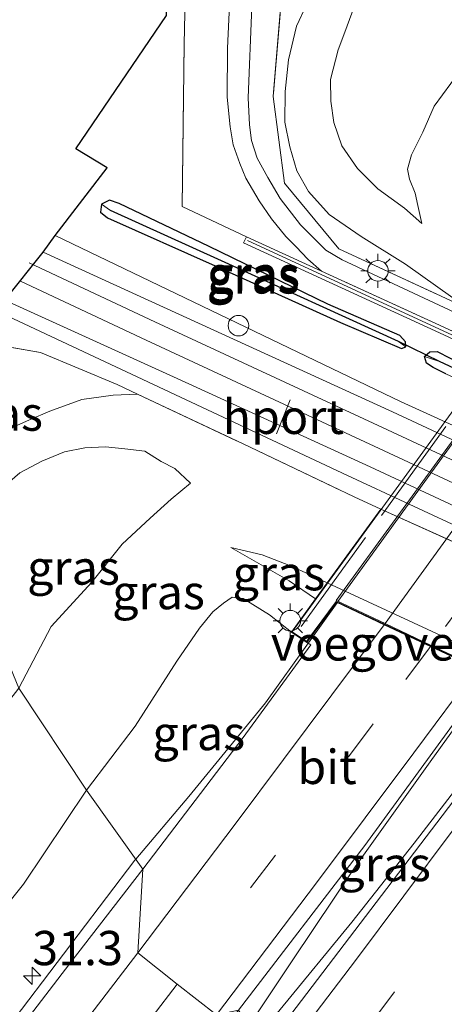
# Model space of a CAD drawing. Units: metres. Extents: x 129997 to 140001, y 512498 to 518753.
# Drawn here: x 130995 to 131026, y 517638 to 517710 of the extents above; entities that cross this region are included whole.
import ezdxf
from ezdxf.enums import TextEntityAlignment as Align

# ---------------------------------------------------------------- set-up
doc = ezdxf.new("R2010")
doc.units = ezdxf.units.M
doc.linetypes.add('IE-TERREINAFSCHEIDING', pattern=[10, 8, -2])
doc.linetypes.add('VW-3-9_STREEP', pattern=[12, 3, -9])
doc.layers.get('0').update_dxf_attribs({"lineweight": 25})
for name, color, linetype, lineweight in [('B-ME-AM-KILOMETR-S-B1', 7, 'Continuous', 18), ('B-ME-BV-GELEIDECONSTRUCTIE-GELEIDERAIL-L-B1', 213, 'BV-GELEIDERAIL', 18), ('B-ME-BV-GELEIDECONSTRUCTIE-GELEIDERAIL-L-B2', 213, 'BV-GELEIDERAIL', 18), ('B-ME-GW-KRUINLIJN-L-B1', 93, 'Continuous', 18), ('B-ME-GW-TEENLIJN-L-B1', 93, 'Continuous', 18), ('B-ME-IE-GRASLAND-GV-B6', 93, 'Continuous', 18), ('B-ME-IE-HULPGEOMETRIE-L-B1', 53, 'Continuous', 18), ('B-ME-IE-INRICHTINGSELEMENT-S-B1', 253, 'Continuous', 18), ('B-ME-IE-MEUBILAIR_WEGMEUBILAIR-LICHTMAST-S-B1', 8, 'Continuous', 18), ('B-ME-IE-TERREINAFSCHEIDING-RASTERHEKWERK-L-B1', 8, 'IE-TERREINAFSCHEIDING', 18), ('B-ME-IE-TERREINAFSCHEIDING-RASTERHEKWERK-L-B2', 8, 'IE-TERREINAFSCHEIDING', 18), ('B-ME-KW-LANDHOOFD-GV-B6', 173, 'Continuous', 18), ('B-ME-KW-VIADUCT-GV-B7', 173, 'Continuous', 18), ('B-ME-KW-VOEGOVERGANG-L-B2', 8, 'Continuous', 18), ('B-ME-MW-MUUR-GV-B6', 8, 'IE-TERREINAFSCHEIDING-KUNSTMATIG', 18), ('B-ME-MW-MUUR-L-B1', 8, 'IE-TERREINAFSCHEIDING-KUNSTMATIG', 18), ('B-ME-OB-BEKLEDING-GV-B6', 253, 'Continuous', 18), ('B-ME-SB-SPOOR-GV-B6', 253, 'Continuous', 18), ('B-ME-SB-SPOOR-L-B1', 253, 'Continuous', 18), ('B-ME-VH-VERH_SOORT-BITUMEN-GV-B6', 8, 'IE-TERREINAFSCHEIDING-NATUURLIJK-HOUTWAL', 18), ('B-ME-VH-VERH_SOORT-BITUMEN-GV-B7', 8, 'Continuous', 18), ('B-ME-VH-VERH_SOORT-HALF_VERHARDING-GV-B6', 8, 'IE-TERREINAFSCHEIDING-NATUURLIJK-HOUTWAL', 18), ('B-ME-VH-VERH_SOORT-TEGELS-GV-B6', 8, 'Continuous', 18), ('B-ME-VW-MARKERING-39STREEP-015-L-B1', 255, 'VW-3-9_STREEP', 18), ('B-ME-VW-MARKERING-39STREEP-015-L-B2', 255, 'VW-3-9_STREEP', 18), ('B-ME-VW-MARKERING-STREEP-015-L-B1', 7, 'Continuous', 18), ('B-ME-VW-MARKERING-STREEP-015-L-B2', 7, 'Continuous', 18), ('B-ME-VW-MEUBILAIR_WEGMEUBILAIR-PORTAAL-L-B1', 8, 'Continuous', 18)]:
    doc.layers.add(name, color=color, linetype=linetype, lineweight=lineweight)
for name, color, linetype in [('B-ME-GW-INSTEEKWATERGANG-L-B1', 10, 'Continuous'), ('B-ME-GW-WATERGANG-GREPPEL-L-B1', 10, 'Continuous'), ('B-ME-KG-KADASTRAAL-OPNAMEDTMGRENS-L-B1', 10, 'Continuous'), ('B-ME-KW-DUIKER-L-B1', 10, 'Continuous')]:
    doc.layers.add(name, color=color, linetype=linetype)
doc.styles.add('NLCS-ISO', font='NLCS-ISO.TTF')
doc.linetypes.add('BV-GELEIDERAIL', pattern='A,10,-3,[108,NLCS.SHX,S=1,R=0,X=0,Y=0],-3', length=16)
doc.linetypes.add('IE-TERREINAFSCHEIDING-KUNSTMATIG', pattern='A,4,[82,NLCS.SHX,S=0.75,R=90,X=0,Y=0],4,-2', length=10)
doc.linetypes.add('IE-TERREINAFSCHEIDING-NATUURLIJK-HOUTWAL', pattern='A,7,-1.5,[67,NLCS.SHX,S=0.75,R=45,X=0,Y=0],-1.5,7,-1.5,[70,NLCS.SHX,S=0.75,R=0,X=0,Y=0],-1.5', length=20)

# ---------------------------------------------------------------- blocks, each defined once
blk = doc.blocks.new('hecto')
for p, q in [((0, 0.625), (-0.625, 0)), ((0, -0.625), (0, 0.625)), ((-0.625, 0), (0.625, 0)), ((0.625, 0), (0, -0.625))]:
    blk.add_line(p, q)
blk = doc.blocks.new('dtb')
blk.add_circle((0, 0), 0.75)
blk = doc.blocks.new('lantaarnpaal')
for p, q in [((-0.884, 0.884), (-0.53, 0.53)), ((0, 0.75), (0, 1.25)), ((0.53, 0.53), (0.884, 0.884)), ((-0.75, 0), (-1.25, 0)), ((0.75, 0), (1.25, 0)), ((-0.53, -0.53), (-0.884, -0.884)), ((0.53, -0.53), (0.884, -0.884)), ((0, -0.75), (0, -1.25))]:
    blk.add_line(p, q)
blk.add_circle((0, 0), 0.75)

msp = doc.modelspace()

# ---------------------------------------------------------------- linework, layer by layer
at = {"layer": 'B-ME-BV-GELEIDECONSTRUCTIE-GELEIDERAIL-L-B1'}
msp.add_line((131003.394, 517648.863, 5.694), (131003.338, 517648.797, 5.693), dxfattribs=at)
for points in [[(131018.097, 517667.568, 5.729), (131012.869, 517660.28, 5.802), (131007.269, 517653.446, 5.761), (131003.394, 517648.863, 5.694)], [(131011.683, 517636.788, 6.126), (131014.855, 517641.515, 6.141), (131019.409, 517648.315, 6.137), (131024.876, 517655.972, 6.129), (131029.413, 517662.242, 6.108)], [(131032.146, 517660.979, 6.027), (131023.708, 517650.05, 6.039), (131019.171, 517644.271, 6.047), (131013.929, 517637.892, 6.031), (131012.253, 517635.867, 6.122)], [(130794.319, 517418.568, 3.6205), (130802.26, 517426.302, 3.829), (130809.565, 517433.817, 4.034), (130817.922, 517442.813, 3.934), (130825.932, 517451.378, 3.925), (130833.826, 517460.041, 4.082), (130840.062, 517466.856, 4.082), (130845.547, 517472.723, 4.158), (130852.924, 517480.318, 4.259), (130862.544, 517490.339, 4.395), (130871.598, 517499.797, 4.456), (130881.477, 517510.176, 4.64), (130891.374, 517520.771, 4.725), (130901.893, 517532.328, 4.845), (130913.001, 517544.667, 4.966), (130926.112, 517559.45, 5.098), (130934.218, 517568.929, 5.247), (130948.573, 517582.85, 5.395), (130962.772, 517596.924, 5.42), (130973.482, 517610.363, 5.544), (130986.758, 517627.021, 5.612), (131003.338, 517648.797, 5.693)]]:
    msp.add_polyline3d(points, dxfattribs=at)
at = {"layer": 'B-ME-BV-GELEIDECONSTRUCTIE-GELEIDERAIL-L-B2'}
msp.add_line((131036.059, 517692.429, 5.88), (131018.146, 517667.67, 5.729), dxfattribs=at)
at = {"layer": 'B-ME-GW-INSTEEKWATERGANG-L-B1'}
for points in [[(131000.882, 517696.65, -1.991), (131000.826, 517696.081, -1.991), (131001.326, 517695.656, -1.991), (131009.185, 517692.147, -1.889), (131018.34, 517688.035, -1.876)], [(131023.106, 517686.25, -1.954), (131023.076, 517686.615, -1.954), (131022.676, 517687.067, -1.954), (131017.422, 517689.35, -1.872), (131008.758, 517693.579, -1.929), (131002.185, 517696.708, -1.946), (131001.471, 517696.951, -1.991), (131000.882, 517696.65, -1.991)], [(131018.34, 517688.035, -1.876), (131022.78, 517686.116, -1.954), (131023.106, 517686.25, -1.954)], [(131024.463, 517685.531, -2.015), (131024.858, 517685.879, -2.015), (131025.381, 517685.92, -2.015), (131026.342, 517685.433, -2.015), (131072.862, 517664.135, -1.819), (131090.485, 517655.933, -1.827), (131100.441, 517651.057, -2.146), (131100.825, 517650.704, -2.146), (131100.858, 517650.14, -2.146)], [(131026.012, 517684.279, -2.015), (131025.087, 517684.732, -2.015), (131024.621, 517685.056, -2.015), (131024.463, 517685.531, -2.015)]]:
    msp.add_polyline3d(points, dxfattribs=at)
at = {"layer": 'B-ME-GW-KRUINLIJN-L-B1'}
for points in [[(131024.27, 517695.249, 0.207), (131023.017, 517696.361, 0.17), (131021.053, 517697.778, -0.083), (131019.569, 517699.261, -0.087), (131018.428, 517700.911, -0.145), (131017.843, 517702.617, -0.177), (131017.634, 517704.165, -0.296), (131017.598, 517705.755, -0.373), (131018.173, 517707.925, -0.373), (131018.653, 517709.205, -0.402), (131019.573, 517711.743, -0.52), (131021.288, 517714.447, -0.516), (131023.305, 517718.07, -0.516), (131029.046, 517726.32, -0.528), (131036.825, 517736.935, -0.471), (131045.039, 517749.697, -0.447), (131054.21, 517764.22, -0.578)], [(130990.314, 517672.39, -0.645), (130991.844, 517674.206, -0.684), (130993.42, 517675.766, -0.688), (130994.938, 517677.055, -0.696), (130996.528, 517677.915, -0.688), (130998.19, 517678.596, -0.688), (130999.673, 517678.882, -0.68), (131001.192, 517678.941, -0.557), (131002.587, 517678.798, -0.435), (131004.067, 517678.631, -0.41), (131005.256, 517677.871, -0.308), (131006.252, 517677.368, -0.3), (131007.379, 517676.292, -0.324)], [(131010.325, 517671.6, 2.747), (131012.617, 517671.078, 2.792), (131014.693, 517670.26, 2.796), (131016.073, 517669.63, 2.796), (131017.352, 517669.023, 2.767)], [(130999.809, 517653.904, 4.673), (131003.343, 517658.574, 4.646), (131006.389, 517663.319, 4.642), (131008.047, 517665.724, 4.642), (131009.016, 517666.904, 4.507), (131009.794, 517667.537, 4.503), (131010.425, 517667.989, 4.52), (131011.24, 517667.877, 4.589), (131013.149, 517666.708, 4.842), (131014.748, 517665.444, 5.065)], [(130816.689, 517447.288, 3.042), (130826.105, 517456.764, 3.158), (130837.418, 517468.426, 3.239), (130848.093, 517479.236, 3.239), (130858.429, 517489.441, 3.596), (130870.602, 517501.834, 3.721), (130881.788, 517513.84, 3.789), (130894.828, 517527.614, 3.913), (130909.138, 517543.127, 4.17), (130922.647, 517558.726, 4.343), (130934.649, 517572.533, 4.343), (130946.339, 517585.996, 4.504), (130958.189, 517600.129, 4.677), (130970.553, 517614.869, 4.733), (130981.164, 517628.41, 4.737), (130987.914, 517637.952, 4.737), (130995.205, 517647.049, 4.741), (130999.809, 517653.904, 4.673)]]:
    msp.add_polyline3d(points, dxfattribs=at)
at = {"layer": 'B-ME-GW-TEENLIJN-L-B1'}
for points in [[(131064.784, 517761.503, 0.374), (131054.148, 517744.464, 0.439), (131041.379, 517726.003, 0.595), (131032.799, 517713.815, 0.57), (131027.603, 517707.119, 0.399), (131025.178, 517703.814, 0.403), (131024.334, 517701.915, 0.37), (131023.525, 517700.267, 0.341), (131023.228, 517699.206, 0.317), (131023.365, 517698.486, 0.329), (131023.785, 517697.451, 0.395), (131023.972, 517696.569, 0.399), (131024.27, 517695.249, 0.207)], [(131046.755, 517757.616, -1.697), (131038.049, 517744.362, -1.725), (131030.107, 517732.447, -1.819), (131024.369, 517723.567, -1.815), (131019.623, 517716.464, -1.766), (131017.14, 517712.784, -1.762), (131015.869, 517711.247, -1.705), (131015.121, 517709.652, -1.68), (131014.538, 517707.197, -1.566), (131014.292, 517704.879, -1.545), (131014.274, 517702.641, -1.541), (131014.634, 517700.829, -1.505), (131015.145, 517699.085, -1.362), (131015.995, 517697.579, -1.362), (131017.519, 517695.907, -1.362), (131019.844, 517694.302, -1.358), (131023.082, 517692.278, -1.247), (131027.619, 517689.036, -1.593)], [(131003.515, 517682.805, -1.821), (131001.734, 517682.72, -1.819), (130999.448, 517682.415, -1.844), (130997.116, 517681.547, -1.929), (130995.647, 517680.924, -1.929), (130993.79, 517680.094, -1.942), (130992.097, 517679.134, -2.072), (130991.279, 517678.262, -2.068), (130988.82, 517676.011, -2.099)], [(131007.379, 517676.292, -0.324), (131005.98, 517675.138, -0.169), (131004.449, 517673.748, -0.104), (131002.409, 517671.857, 0.109), (131000.191, 517669.076, 0.056), (130997.232, 517665.841, 0.186), (130994.869, 517661.346, 0.343)], [(131016.511, 517667.866, 3.033), (131014.585, 517669.186, 3.09), (131010.325, 517671.6, 2.747)]]:
    msp.add_polyline3d(points, dxfattribs=at)
at = {"layer": 'B-ME-GW-WATERGANG-GREPPEL-L-B1'}
for points in [[(131022.559, 517686.647, -2.089), (131009.639, 517692.529, -2.134), (131001.554, 517696.184, -2.158)], [(131099.568, 517650.666, -2.326), (131091.525, 517654.303, -2.223), (131084.946, 517657.231, -2.064), (131079.329, 517660.249, -1.982), (131071.508, 517663.73, -2.04), (131025.553, 517685.184, -2.248)]]:
    msp.add_polyline3d(points, dxfattribs=at)
at = {"layer": 'B-ME-IE-GRASLAND-GV-B6'}
for points in [[(131054.21, 517764.22, -0.578), (131045.039, 517749.697, -0.447), (131036.825, 517736.935, -0.471), (131029.046, 517726.32, -0.528), (131023.305, 517718.07, -0.516), (131021.288, 517714.447, -0.516), (131019.573, 517711.743, -0.52), (131018.653, 517709.205, -0.402), (131018.173, 517707.925, -0.373), (131017.598, 517705.755, -0.373), (131017.634, 517704.165, -0.296), (131017.843, 517702.617, -0.177), (131018.428, 517700.911, -0.145), (131019.569, 517699.261, -0.087), (131021.053, 517697.778, -0.083), (131023.017, 517696.361, 0.17)], [(131024.27, 517695.249, 0.207), (131023.017, 517696.361, 0.17), (131021.053, 517697.778, -0.083), (131019.569, 517699.261, -0.087), (131018.428, 517700.911, -0.145), (131017.843, 517702.617, -0.177), (131017.634, 517704.165, -0.296), (131017.598, 517705.755, -0.373), (131018.173, 517707.925, -0.373), (131018.653, 517709.205, -0.402), (131019.573, 517711.743, -0.52), (131021.288, 517714.447, -0.516), (131023.305, 517718.07, -0.516), (131029.046, 517726.32, -0.528), (131036.825, 517736.935, -0.471), (131045.039, 517749.697, -0.447), (131054.21, 517764.22, -0.578)], [(131023.017, 517696.361, 0.17), (131024.27, 517695.249, 0.207), (131023.972, 517696.569, 0.399), (131023.785, 517697.451, 0.395), (131023.365, 517698.486, 0.329), (131023.228, 517699.206, 0.317), (131023.525, 517700.267, 0.341), (131024.334, 517701.915, 0.37), (131025.178, 517703.814, 0.403), (131027.603, 517707.119, 0.399), (131032.799, 517713.815, 0.57), (131041.379, 517726.003, 0.595), (131054.148, 517744.464, 0.439), (131064.784, 517761.503, 0.374)], [(131064.784, 517761.503, 0.374), (131054.148, 517744.464, 0.439), (131041.379, 517726.003, 0.595), (131032.799, 517713.815, 0.57), (131027.603, 517707.119, 0.399), (131025.178, 517703.814, 0.403), (131024.334, 517701.915, 0.37), (131023.525, 517700.267, 0.341), (131023.228, 517699.206, 0.317), (131023.365, 517698.486, 0.329), (131023.785, 517697.451, 0.395), (131023.972, 517696.569, 0.399), (131024.27, 517695.249, 0.207)], [(131007.057, 517728.912, -2.493), (131011.001, 517733.982, -2.485), (131010.641, 517723.242, -2.166), (131010.393, 517714.862, -1.913), (131010.1, 517708.046, -1.872), (131010.065, 517704.466, -1.872), (131010.284, 517702.287, -1.774), (131010.512, 517700.988, -1.742), (131010.985, 517699.619, -1.672), (131011.434, 517698.544, -1.672), (131012.395, 517696.891, -1.619), (131013.292, 517695.589, -1.57), (131014.339, 517694.304, -1.607), (131015.094, 517693.544, -1.619), (131015.958, 517692.641, -1.59), (131016.959, 517691.764, -1.559), (131011.482, 517694.272, -1.635), (131006.792, 517696.49, -1.852), (131006.928, 517708.338, -2.072), (131007.133, 517717.364, -2.281), (131007.057, 517728.912, -2.493)], [(131091.056, 517658.625, -1.627), (131083.528, 517661.996, -1.46), (131074.933, 517666.293, -1.39), (131027.417, 517688.415, -1.476), (131018.446, 517692.589, -1.603), (131017.265, 517693.306, -1.635), (131015.419, 517695.138, -1.631), (131013.941, 517697.059, -1.586), (131013.022, 517698.596, -1.615), (131012.244, 517700.018, -1.697), (131011.84, 517701.301, -1.713), (131011.685, 517702.442, -1.733), (131011.592, 517704.409, -1.791), (131011.874, 517711.073, -1.905), (131012.134, 517723.261, -2.158), (131012.539, 517734.071, -2.485)], [(130997.505, 517694.375, -1.925), (131001.311, 517699.314, -2.048), (130999.026, 517700.684, -2.093), (131005.641, 517710.422, -2.268), (131006.367, 517727.956, -2.591), (131007.057, 517728.912, -2.493), (131007.133, 517717.364, -2.281), (131006.928, 517708.338, -2.072), (131006.792, 517696.49, -1.852), (131011.482, 517694.272, -1.635), (131011.264, 517693.832, -1.835), (131025.548, 517687.278, -1.86), (131073.791, 517664.855, -1.623), (131093.43, 517655.65, -1.737)], [(131015.869, 517711.247, -1.705), (131015.121, 517709.652, -1.68), (131014.538, 517707.197, -1.566), (131014.292, 517704.879, -1.545), (131014.274, 517702.641, -1.541), (131014.634, 517700.829, -1.505), (131015.145, 517699.085, -1.362), (131015.995, 517697.579, -1.362), (131017.519, 517695.907, -1.362), (131019.844, 517694.302, -1.358), (131023.082, 517692.278, -1.247), (131027.619, 517689.036, -1.593), (131018.206, 517693.409, -1.586), (131014.248, 517698.19, -1.513), (131013.421, 517704.518, -1.582), (131014.112, 517712.729, -1.86)], [(131014.112, 517712.729, -1.86), (131013.421, 517704.518, -1.582), (131014.248, 517698.19, -1.513), (131018.206, 517693.409, -1.586), (131027.619, 517689.036, -1.593), (131028.348, 517688.698, -1.594), (131030.826, 517687.544, -1.583), (131075.311, 517666.833, -1.39), (131077.457, 517665.842, -1.422), (131090.979, 517659.598, -1.627)], [(131027.619, 517689.036, -1.593), (131023.082, 517692.278, -1.247), (131019.844, 517694.302, -1.358), (131017.519, 517695.907, -1.362), (131015.995, 517697.579, -1.362), (131015.145, 517699.085, -1.362), (131014.634, 517700.829, -1.505), (131014.274, 517702.641, -1.541), (131014.292, 517704.879, -1.545), (131014.538, 517707.197, -1.566), (131015.121, 517709.652, -1.68), (131015.869, 517711.247, -1.705)], [(131000.882, 517696.65, -1.991), (131000.826, 517696.081, -1.991), (131001.326, 517695.656, -1.991), (131009.185, 517692.147, -1.889), (131018.34, 517688.035, -1.876), (131022.78, 517686.116, -1.954), (131023.106, 517686.25, -1.954), (131023.076, 517686.615, -1.954), (131022.676, 517687.067, -1.954), (131017.422, 517689.35, -1.872), (131008.758, 517693.579, -1.929), (131002.185, 517696.708, -1.946), (131001.471, 517696.951, -1.991), (131000.882, 517696.65, -1.991)], [(131023.106, 517686.25, -1.954), (131022.78, 517686.116, -1.954), (131018.34, 517688.035, -1.876), (131009.185, 517692.147, -1.889), (131001.326, 517695.656, -1.991), (131000.826, 517696.081, -1.991), (131000.882, 517696.65, -1.991), (131001.554, 517696.184, -2.158), (131009.639, 517692.529, -2.134), (131022.559, 517686.647, -2.089), (131023.106, 517686.25, -1.954)], [(131023.106, 517686.25, -1.954), (131022.559, 517686.647, -2.089), (131009.639, 517692.529, -2.134), (131001.554, 517696.184, -2.158), (131000.882, 517696.65, -1.991), (131001.471, 517696.951, -1.991), (131002.185, 517696.708, -1.946), (131008.758, 517693.579, -1.929), (131017.422, 517689.35, -1.872), (131022.676, 517687.067, -1.954), (131023.076, 517686.615, -1.954), (131023.106, 517686.25, -1.954)], [(131105.122, 517644.842, -2.036), (131085.975, 517653.212, -1.856), (131071.906, 517659.883, -1.737), (131022.755, 517682.243, -1.942), (130997.505, 517694.375, -1.925)], [(130991.283, 517686.744, -1.978), (130993.261, 517688.848, -1.954), (131018.857, 517676.859, -1.97), (131077.341, 517649.68, -1.995), (131100.586, 517638.484, -2.056), (131100.185, 517637.933, -2.134), (131097.383, 517639.307, -2.125), (131094.938, 517640.148, -2.146), (131092.997, 517640.546, -2.142), (131091.974, 517640.109, -2.138), (131091, 517638.648, -2.366), (131086.114, 517641.846, -2.109), (131078.183, 517647.381, -1.884), (131073.362, 517650.74, -1.566), (131070.428, 517652.147, -1.482), (131067.917, 517653.35, -1.411), (131064.648, 517654.827, -1.425), (131021.283, 517674.417, -1.614), (131019.327, 517675.3, -1.623), (131011.187, 517679.189, -1.746), (131003.515, 517682.805, -1.821), (131002.027, 517683.507, -1.835), (130996.45, 517685.823, -1.835), (130991.283, 517686.744, -1.978)], [(130991.283, 517686.744, -1.978), (130996.45, 517685.823, -1.835), (131002.027, 517683.507, -1.835), (131003.515, 517682.805, -1.821), (131001.734, 517682.72, -1.819), (130999.448, 517682.415, -1.844), (130997.116, 517681.547, -1.929), (130995.647, 517680.924, -1.929), (130993.79, 517680.094, -1.942), (130992.097, 517679.134, -2.072), (130991.279, 517678.262, -2.068), (130988.82, 517676.011, -2.099), (130982.96, 517681.967, -2.035), (130985.222, 517684.846, -2.036), (130988.461, 517682.734, -2.199), (130991.283, 517686.744, -1.978)], [(131024.463, 517685.531, -2.015), (131024.621, 517685.056, -2.015), (131025.087, 517684.732, -2.015), (131026.012, 517684.279, -2.015), (131071.35, 517663.018, -1.799), (131079.646, 517659.264, -1.815), (131091.715, 517653.386, -1.905), (131098.117, 517650.28, -2.068), (131099.514, 517649.779, -2.146), (131100.271, 517649.76, -2.146), (131100.858, 517650.14, -2.146), (131100.825, 517650.704, -2.146), (131100.441, 517651.057, -2.146), (131090.485, 517655.933, -1.827), (131072.862, 517664.135, -1.819), (131026.342, 517685.433, -2.015), (131025.381, 517685.92, -2.015), (131024.858, 517685.879, -2.015), (131024.463, 517685.531, -2.015)], [(131100.858, 517650.14, -2.146), (131099.568, 517650.666, -2.326), (131091.525, 517654.303, -2.223), (131084.946, 517657.231, -2.064), (131079.329, 517660.249, -1.982), (131071.508, 517663.73, -2.04), (131025.553, 517685.184, -2.248), (131024.463, 517685.531, -2.015), (131024.858, 517685.879, -2.015), (131025.381, 517685.92, -2.015), (131026.342, 517685.433, -2.015), (131072.862, 517664.135, -1.819), (131090.485, 517655.933, -1.827), (131100.441, 517651.057, -2.146), (131100.825, 517650.704, -2.146), (131100.858, 517650.14, -2.146)], [(131100.858, 517650.14, -2.146), (131100.271, 517649.76, -2.146), (131099.514, 517649.779, -2.146), (131098.117, 517650.28, -2.068), (131091.715, 517653.386, -1.905), (131079.646, 517659.264, -1.815), (131071.35, 517663.018, -1.799), (131026.012, 517684.279, -2.015), (131025.087, 517684.732, -2.015), (131024.621, 517685.056, -2.015), (131024.463, 517685.531, -2.015), (131025.553, 517685.184, -2.248), (131071.508, 517663.73, -2.04), (131079.329, 517660.249, -1.982), (131084.946, 517657.231, -2.064), (131091.525, 517654.303, -2.223), (131099.568, 517650.666, -2.326), (131100.858, 517650.14, -2.146)], [(130993.79, 517680.094, -1.942), (130995.647, 517680.924, -1.929), (130997.116, 517681.547, -1.929), (130999.448, 517682.415, -1.844), (131001.734, 517682.72, -1.819), (131003.515, 517682.805, -1.821), (131011.187, 517679.189, -1.746), (131019.327, 517675.3, -1.623), (131021.283, 517674.417, -1.614), (131017.352, 517669.023, 2.767), (131016.073, 517669.63, 2.796), (131014.693, 517670.26, 2.796), (131012.617, 517671.078, 2.792), (131010.325, 517671.6, 2.747), (131014.585, 517669.186, 3.09), (131016.511, 517667.866, 3.033), (131014.748, 517665.444, 5.065)], [(130990.314, 517672.39, -0.645), (130991.844, 517674.206, -0.684), (130993.42, 517675.766, -0.688), (130994.938, 517677.055, -0.696), (130996.528, 517677.915, -0.688), (130998.19, 517678.596, -0.688), (130999.673, 517678.882, -0.68), (131001.192, 517678.941, -0.557), (131002.587, 517678.798, -0.435), (131004.067, 517678.631, -0.41), (131005.256, 517677.871, -0.308), (131006.252, 517677.368, -0.3), (131007.379, 517676.292, -0.324), (131005.98, 517675.138, -0.169), (131004.449, 517673.748, -0.104), (131002.409, 517671.857, 0.109), (131000.191, 517669.076, 0.056), (130997.232, 517665.841, 0.186), (130994.869, 517661.346, 0.343), (130990.314, 517672.39, -0.645)], [(131014.748, 517665.444, 5.065), (131013.149, 517666.708, 4.842), (131011.24, 517667.877, 4.589), (131010.425, 517667.989, 4.52), (131009.794, 517667.537, 4.503), (131009.016, 517666.904, 4.507), (131008.047, 517665.724, 4.642), (131006.389, 517663.319, 4.642), (131003.343, 517658.574, 4.646), (130999.809, 517653.904, 4.673), (130994.869, 517661.346, 0.343), (130997.232, 517665.841, 0.186), (131000.191, 517669.076, 0.056), (131002.409, 517671.857, 0.109), (131004.449, 517673.748, -0.104), (131005.98, 517675.138, -0.169), (131007.379, 517676.292, -0.324), (131006.252, 517677.368, -0.3), (131005.256, 517677.871, -0.308), (131004.067, 517678.631, -0.41), (131002.587, 517678.798, -0.435), (131001.192, 517678.941, -0.557), (130999.673, 517678.882, -0.68), (130998.19, 517678.596, -0.688), (130996.528, 517677.915, -0.688), (130994.938, 517677.055, -0.696), (130993.42, 517675.766, -0.688)], [(131016.511, 517667.866, 3.033), (131014.585, 517669.186, 3.09), (131010.325, 517671.6, 2.747), (131012.617, 517671.078, 2.792), (131014.693, 517670.26, 2.796), (131016.073, 517669.63, 2.796), (131017.352, 517669.023, 2.767), (131016.511, 517667.866, 3.033)], [(131015.876, 517664.683, 4.985), (131016.169, 517664.502, 4.985), (131011.225, 517657.755, 4.981), (131003.903, 517648.147, 5.106), (130999.809, 517653.904, 4.673), (131003.343, 517658.574, 4.646), (131006.389, 517663.319, 4.642), (131008.047, 517665.724, 4.642), (131009.016, 517666.904, 4.507), (131009.794, 517667.537, 4.503), (131010.425, 517667.989, 4.52), (131011.24, 517667.877, 4.589), (131013.149, 517666.708, 4.842), (131014.748, 517665.444, 5.065), (131015.876, 517664.683, 4.985)], [(131028.999, 517662.04, 5.401), (131032.211, 517660.509, 5.372), (131028.622, 517655.802, 5.292), (131021.339, 517646.221, 5.181), (131012.77, 517634.992, 5.371), (131010.889, 517637.866, 5.303), (131020.111, 517649.878, 5.059), (131028.999, 517662.04, 5.401)], [(130946.647, 517599.791, 0.17), (130959.945, 517616.074, 0.194), (130972.148, 517631.66, 0.251), (130984.433, 517647.857, 0.275), (130994.869, 517661.346, 0.343), (130999.809, 517653.904, 4.673), (130995.205, 517647.049, 4.741), (130987.914, 517637.952, 4.737), (130981.164, 517628.41, 4.737), (130970.553, 517614.869, 4.733), (130958.189, 517600.129, 4.677), (130946.339, 517585.996, 4.504)], [(130946.339, 517585.996, 4.504), (130958.189, 517600.129, 4.677), (130970.553, 517614.869, 4.733), (130981.164, 517628.41, 4.737), (130987.914, 517637.952, 4.737), (130995.205, 517647.049, 4.741), (130999.809, 517653.904, 4.673), (131003.903, 517648.147, 5.106), (130998.577, 517641.265, 5.114), (130988.23, 517627.759, 5.006), (130974.723, 517610.747, 4.93), (130965.04, 517598.711, 4.821), (130954.365, 517586.025, 4.685), (130941.447, 517571.072, 4.652)]]:
    msp.add_polyline3d(points, dxfattribs=at)
at = {"layer": 'B-ME-IE-HULPGEOMETRIE-L-B1'}
for p, q in [((131001.554, 517696.184, -2.158), (131000.882, 517696.65, -1.991)), ((131022.559, 517686.647, -2.089), (131023.106, 517686.25, -1.954)), ((131025.553, 517685.184, -2.248), (131024.463, 517685.531, -2.015))]:
    msp.add_line(p, q, dxfattribs=at)
msp.add_polyline3d([(131009.279, 517637.5239, 5.2515), (131006.4144, 517639.7598, 5.171), (131003.5352, 517642.0372, 5.0811), (131003.903, 517648.147, 5.106), (130999.809, 517653.904, 4.673), (130994.869, 517661.346, 0.343), (130990.314, 517672.39, -0.645), (130988.82, 517676.011, -2.099), (130982.96, 517681.967, -2.035)], dxfattribs=at)
at = {"layer": 'B-ME-IE-TERREINAFSCHEIDING-RASTERHEKWERK-L-B1'}
for points in [[(131015.535, 517729.831, -2.571), (131014.932, 517723.179, -2.199), (131014.112, 517712.729, -1.86), (131013.421, 517704.518, -1.582), (131014.248, 517698.19, -1.513), (131018.206, 517693.409, -1.586), (131027.619, 517689.036, -1.593), (131028.348, 517688.698, -1.594), (131030.826, 517687.544, -1.583), (131075.311, 517666.833, -1.39), (131077.457, 517665.842, -1.422), (131090.979, 517659.598, -1.627), (131094.184, 517658.329, -1.741), (131097.393, 517657.058, -1.856), (131108.482, 517653.351, -2.285)], [(131102.13, 517650.459, -2.166), (131093.659, 517656.182, -1.411), (131073.098, 517665.623, -1.366), (131025.874, 517687.681, -1.435), (131016.959, 517691.764, -1.559), (131011.482, 517694.272, -1.635), (131006.792, 517696.49, -1.852), (131006.928, 517708.338, -2.072), (131007.133, 517717.364, -2.281), (131007.057, 517728.912, -2.493)], [(130991.283, 517686.744, -1.978), (130996.45, 517685.823, -1.835), (131002.027, 517683.507, -1.835), (131003.515, 517682.805, -1.821), (131011.187, 517679.189, -1.746), (131019.327, 517675.3, -1.623), (131021.283, 517674.417, -1.614), (131064.648, 517654.827, -1.425), (131067.917, 517653.35, -1.411), (131070.428, 517652.147, -1.482), (131073.362, 517650.74, -1.566), (131078.183, 517647.381, -1.884), (131086.114, 517641.846, -2.109), (131091, 517638.648, -2.366)]]:
    msp.add_polyline3d(points, dxfattribs=at)
at = {"layer": 'B-ME-IE-TERREINAFSCHEIDING-RASTERHEKWERK-L-B2'}
msp.add_line((131015.464, 517665.853, 5.198), (131036.943, 517695.547, 5.214), dxfattribs=at)
at = {"layer": 'B-ME-KG-KADASTRAAL-OPNAMEDTMGRENS-L-B1'}
msp.add_polyline3d([(130982.96, 517681.967, -2.035), (130985.222, 517684.846, -2.036), (130988.461, 517682.734, -2.199), (130991.283, 517686.744, -1.978), (130993.261, 517688.848, -1.954), (130993.831, 517689.641, -1.84), (130996.63, 517693.148, -1.803), (130997.505, 517694.375, -1.925), (131001.311, 517699.314, -2.048), (130999.026, 517700.684, -2.093), (131005.641, 517710.422, -2.268), (131006.367, 517727.956, -2.591), (131007.057, 517728.912, -2.493), (131011.001, 517733.982, -2.485), (131012.539, 517734.071, -2.485), (131012.908, 517735.807, -2.603), (131013.925, 517738.546, -2.726), (131019.375, 517747.687, -2.848), (131029.608, 517762.957, -2.906)], dxfattribs=at)
at = {"layer": 'B-ME-KW-DUIKER-L-B1'}
msp.add_line((131025.553, 517685.184, -2.248), (131022.559, 517686.647, -2.089), dxfattribs=at)
at = {"layer": 'B-ME-KW-LANDHOOFD-GV-B6'}
msp.add_polyline3d([(131028.279, 517662.797, 5.325), (131024.9, 517664.385, 5.243), (131021.525, 517665.971, 5.146), (131018.04, 517667.609, 4.908), (131015.876, 517664.683, 4.985), (131014.748, 517665.444, 5.065), (131016.511, 517667.866, 3.033), (131017.352, 517669.023, 2.767), (131045.546, 517655.978, 2.849)], dxfattribs=at)
at = {"layer": 'B-ME-KW-VIADUCT-GV-B7'}
msp.add_polyline3d([(131014.818, 517665.457, 5.063), (131036.91, 517695.865, 5.149), (131037.956, 517695.193, 5.018), (131036.083, 517692.473, 5.165), (131061.334, 517680.801, 5.602), (131063.972, 517684.35, 5.618), (131067.863, 517681.686, 4.773), (131066.643, 517680.17, 4.822), (131078.19, 517674.953, 4.634), (131079.199, 517676.239, 4.605), (131080.378, 517675.546, 4.63), (131057.619, 517645.734, 4.997), (131056.428, 517646.444, 5.112), (131057.054, 517647.309, 5.059), (131045.78, 517652.674, 5.128), (131044.375, 517650.725, 5.075), (131041.012, 517652.566, 5.52), (131043.326, 517655.781, 5.565), (131018.024, 517667.672, 4.908), (131015.864, 517664.751, 4.985), (131014.818, 517665.457, 5.063)], dxfattribs=at)
at = {"layer": 'B-ME-KW-VOEGOVERGANG-L-B2'}
msp.add_line((131031.0407, 517661.5546, 5.246), (131018.024, 517667.672, 4.908), dxfattribs=at)
at = {"layer": 'B-ME-MW-MUUR-GV-B6'}
msp.add_polyline3d([(131093.659, 517656.182, -1.411), (131093.43, 517655.65, -1.737), (131073.791, 517664.855, -1.623), (131025.548, 517687.278, -1.86), (131011.264, 517693.832, -1.835), (131011.482, 517694.272, -1.635), (131016.959, 517691.764, -1.559), (131025.874, 517687.681, -1.435), (131073.098, 517665.623, -1.366), (131093.659, 517656.182, -1.411)], dxfattribs=at)
at = {"layer": 'B-ME-MW-MUUR-L-B1'}
msp.add_polyline3d([(131093.394, 517655.996, -1.374), (131073.018, 517665.445, -1.276), (131027.469, 517686.668, -1.284), (131011.556, 517694.003, -1.268)], dxfattribs=at)
at = {"layer": 'B-ME-OB-BEKLEDING-GV-B6'}
msp.add_polyline3d([(131017.352, 517669.023, 2.767), (131021.283, 517674.417, -1.614), (131064.648, 517654.827, -1.425), (131059.895, 517648.629, 1.971), (131045.847, 517655.229, 3.057), (131045.546, 517655.978, 2.849), (131017.352, 517669.023, 2.767)], dxfattribs=at)
at = {"layer": 'B-ME-SB-SPOOR-GV-B6'}
msp.add_polyline3d([(130993.831, 517689.641, -1.84), (130996.63, 517693.148, -1.803), (131022.124, 517681.502, -1.856), (131071.457, 517658.53, -1.758), (131091.322, 517649.016, -1.844), (131104.122, 517643.395, -2.003), (131101.415, 517639.681, -1.938), (131084.107, 517647.529, -1.958), (131069.474, 517654.657, -1.656), (131020.491, 517677.484, -1.864), (131006.419, 517683.937, -1.864), (130993.831, 517689.641, -1.84)], dxfattribs=at)
at = {"layer": 'B-ME-SB-SPOOR-L-B1'}
for points in [[(131103.106, 517642.269, -1.533), (131085.574, 517650.449, -1.545), (131068.637, 517658.347, -1.545), (131021.41, 517680.353, -1.545), (131004.787, 517688.075, -1.484), (130995.609, 517692.386, -1.488)], [(131102.477, 517640.921, -1.533), (131084.945, 517649.101, -1.545), (131068.009, 517656.999, -1.545), (131020.783, 517679.005, -1.545), (131004.158, 517686.728, -1.484), (130994.977, 517691.04, -1.488)]]:
    msp.add_polyline3d(points, dxfattribs=at)
at = {"layer": 'B-ME-VH-VERH_SOORT-BITUMEN-GV-B6'}
for points in [[(131029.227, 517662.352, 5.41), (131028.999, 517662.04, 5.401), (131020.111, 517649.878, 5.059), (131010.889, 517637.866, 5.303), (131009.279, 517637.5239, 5.2515), (131006.4144, 517639.7598, 5.171), (131003.5352, 517642.0372, 5.0811), (131003.903, 517648.147, 5.106), (131011.225, 517657.755, 4.981), (131016.169, 517664.502, 4.985), (131015.876, 517664.683, 4.985), (131018.04, 517667.609, 4.908), (131021.525, 517665.971, 5.146), (131024.9, 517664.385, 5.243), (131028.279, 517662.797, 5.325), (131029.227, 517662.352, 5.41)], [(131040.938, 517652.549, 5.52), (131034.153, 517643.805, 5.496), (131024.967, 517631.6, 5.467), (131019.801, 517624.823, 5.588), (131017.885, 517627.3611, 5.5378), (131014.9919, 517629.6178, 5.4298), (131012.0562, 517631.81, 5.3328), (131012.77, 517634.992, 5.371), (131021.339, 517646.221, 5.181), (131028.622, 517655.802, 5.292), (131032.211, 517660.509, 5.372), (131032.458, 517660.833, 5.377), (131033.486, 517660.35, 5.373), (131036.869, 517658.76, 5.449), (131040.237, 517657.177, 5.532), (131043.25, 517655.761, 5.565), (131040.938, 517652.549, 5.52)], [(130941.447, 517571.072, 4.652), (130954.365, 517586.025, 4.685), (130965.04, 517598.711, 4.821), (130974.723, 517610.747, 4.93), (130988.23, 517627.759, 5.006), (130998.577, 517641.265, 5.114), (131003.903, 517648.147, 5.106), (131003.5352, 517642.0372, 5.0811), (131006.4144, 517639.7598, 5.171), (131009.279, 517637.5239, 5.2515), (131010.889, 517637.866, 5.303), (131001.957, 517626.311, 5.291), (130991.184, 517612.36, 5.247), (130982.126, 517601.011, 5.158), (130972.714, 517589.579, 5.142), (130961.433, 517576.22, 5.122), (130952.658, 517565.916, 5.034), (130941.47, 517552.864, 4.893)]]:
    msp.add_polyline3d(points, dxfattribs=at)
at = {"layer": 'B-ME-VH-VERH_SOORT-BITUMEN-GV-B7'}
msp.add_polyline3d([(131047.171, 517687.293, 5.341), (131029.287, 517662.434, 5.41), (131028.339, 517662.879, 5.325), (131024.961, 517664.467, 5.243), (131021.585, 517666.054, 5.146), (131018.008, 517667.735, 4.908), (131036.008, 517692.453, 5.165), (131039.456, 517690.859, 5.23), (131042.832, 517689.299, 5.328), (131046.269, 517687.71, 5.394), (131047.171, 517687.293, 5.341)], dxfattribs=at)
at = {"layer": 'B-ME-VH-VERH_SOORT-HALF_VERHARDING-GV-B6'}
for points in [[(130996.63, 517693.148, -1.803), (130997.505, 517694.375, -1.925), (131022.755, 517682.243, -1.942), (131071.906, 517659.883, -1.737), (131085.975, 517653.212, -1.856), (131105.122, 517644.842, -2.036), (131104.122, 517643.395, -2.003), (131091.322, 517649.016, -1.844), (131071.457, 517658.53, -1.758), (131022.124, 517681.502, -1.856), (130996.63, 517693.148, -1.803)], [(130993.261, 517688.848, -1.954), (130993.831, 517689.641, -1.84), (131006.419, 517683.937, -1.864), (131020.491, 517677.484, -1.864), (131069.474, 517654.657, -1.656), (131084.107, 517647.529, -1.958), (131101.415, 517639.681, -1.938), (131100.586, 517638.484, -2.056), (131077.341, 517649.68, -1.995), (131018.857, 517676.859, -1.97), (130993.261, 517688.848, -1.954)]]:
    msp.add_polyline3d(points, dxfattribs=at)
at = {"layer": 'B-ME-VH-VERH_SOORT-TEGELS-GV-B6'}
for points in [[(131093.659, 517656.182, -1.411), (131073.098, 517665.623, -1.366), (131025.874, 517687.681, -1.435), (131016.959, 517691.764, -1.559), (131015.958, 517692.641, -1.59), (131015.094, 517693.544, -1.619), (131014.339, 517694.304, -1.607), (131013.292, 517695.589, -1.57), (131012.395, 517696.891, -1.619), (131011.434, 517698.544, -1.672), (131010.985, 517699.619, -1.672), (131010.512, 517700.988, -1.742), (131010.284, 517702.287, -1.774), (131010.065, 517704.466, -1.872), (131010.1, 517708.046, -1.872), (131010.393, 517714.862, -1.913), (131010.641, 517723.242, -2.166), (131011.001, 517733.982, -2.485)], [(131011.001, 517733.982, -2.485), (131012.539, 517734.071, -2.485), (131012.134, 517723.261, -2.158), (131011.874, 517711.073, -1.905), (131011.592, 517704.409, -1.791), (131011.685, 517702.442, -1.733), (131011.84, 517701.301, -1.713), (131012.244, 517700.018, -1.697), (131013.022, 517698.596, -1.615), (131013.941, 517697.059, -1.586), (131015.419, 517695.138, -1.631), (131017.265, 517693.306, -1.635), (131018.446, 517692.589, -1.603), (131027.417, 517688.415, -1.476), (131074.933, 517666.293, -1.39), (131083.528, 517661.996, -1.46), (131091.056, 517658.625, -1.627)]]:
    msp.add_polyline3d(points, dxfattribs=at)
at = {"layer": 'B-ME-VW-MARKERING-39STREEP-015-L-B1'}
for points in [[(131024.9, 517664.385, 5.243), (131020.7109, 517658.7406, 5.2108), (131013.5894, 517649.1666, 5.1854), (131006.4144, 517639.7598, 5.171)], [(131036.869, 517658.76, 5.449), (131029.4959, 517648.7767, 5.444), (131022.2835, 517639.1816, 5.4289), (131014.9919, 517629.6178, 5.4298)], [(131006.4144, 517639.7598, 5.171), (130999.0638, 517630.1782, 5.1715), (130992.2508, 517621.482, 5.1627), (130985.351, 517612.7702, 5.1308), (130978.046, 517603.7372, 5.0833), (130970.3752, 517594.497, 5.0093), (130962.7257, 517585.2924, 4.9486), (130954.9815, 517576.1166, 4.8841), (130947.1957, 517567.0394, 4.8234), (130939.3886, 517557.9932, 4.7518), (130931.5474, 517548.9543, 4.6786), (130923.602, 517539.9525, 4.6021), (130915.6452, 517531.0063, 4.5224), (130907.6051, 517522.124, 4.4317), (130899.5775, 517513.2665, 4.3475), (130891.4497, 517504.4372, 4.2475), (130883.2839, 517495.678, 4.1485), (130875.0786, 517486.9713, 4.0515), (130866.8004, 517478.2834, 3.9524), (130858.4792, 517469.6857, 3.852), (130850.069, 517461.1715, 3.7543), (130841.5893, 517452.6828, 3.6552), (130832.9742, 517444.3627, 3.5467)]]:
    msp.add_polyline3d(points, dxfattribs=at)
at = {"layer": 'B-ME-VW-MARKERING-39STREEP-015-L-B2'}
msp.add_polyline3d([(131042.869, 517689.281, 5.275), (131034.7952, 517677.9878, 5.2781), (131027.7797, 517668.2636, 5.2633), (131024.961, 517664.467, 5.243)], dxfattribs=at)
at = {"layer": 'B-ME-VW-MARKERING-STREEP-015-L-B1'}
for points in [[(131021.525, 517665.971, 5.146), (131017.6952, 517660.8641, 5.1207), (131010.6474, 517651.424, 5.0961), (131003.5352, 517642.0372, 5.0811)], [(131028.279, 517662.797, 5.325), (131023.6967, 517656.6358, 5.3007), (131016.5934, 517647.1561, 5.2728), (131009.279, 517637.5239, 5.2515)], [(131033.486, 517660.35, 5.373), (131026.4952, 517650.9221, 5.3477), (131019.4345, 517641.4863, 5.3445), (131012.0562, 517631.81, 5.3328)], [(131003.5352, 517642.0372, 5.0811), (130996.0458, 517632.265, 5.0855), (130989.3526, 517623.7655, 5.0657), (130982.5275, 517615.1555, 5.0373), (130975.142, 517606.028, 4.99), (130967.5779, 517596.8338, 4.9328), (130959.8638, 517587.6411, 4.8689), (130952.1773, 517578.479, 4.799), (130944.3797, 517569.3751, 4.727), (130936.5437, 517560.3237, 4.6529), (130928.7396, 517551.3449, 4.5916), (130920.8064, 517542.3015, 4.5142), (130912.8832, 517533.5002, 4.4284), (130904.8953, 517524.5981, 4.3281), (130896.8701, 517515.7817, 4.2454), (130888.7243, 517506.9265, 4.1537), (130880.6107, 517498.1846, 4.0391), (130872.3669, 517489.453, 3.9493), (130864.1073, 517480.8241, 3.8481), (130855.8559, 517472.2867, 3.7476), (130847.4242, 517463.7828, 3.6535), (130839.0489, 517455.4066, 3.5523), (130830.2454, 517446.7892, 3.4557)]]:
    msp.add_polyline3d(points, dxfattribs=at)
at = {"layer": 'B-ME-VW-MARKERING-STREEP-015-L-B2'}
msp.add_polyline3d([(131039.501, 517690.838, 5.18), (131036.1994, 517686.2193, 5.193), (131031.7139, 517680.0963, 5.1819), (131027.0401, 517673.586, 5.1746), (131021.585, 517666.054, 5.146)], dxfattribs=at)
at = {"layer": 'B-ME-VW-MEUBILAIR_WEGMEUBILAIR-PORTAAL-L-B1'}
msp.add_line((131013.674, 517679.91, 3.568), (131014.651, 517682.374, 3.568), dxfattribs=at)

# ---------------------------------------------------------------- block references
at = {"layer": 'B-ME-AM-KILOMETR-S-B1', "rotation": 90}
msp.add_blockref('hecto', (130995.834, 517640.355, 5.03), dxfattribs=at)
at = {"layer": 'B-ME-IE-INRICHTINGSELEMENT-S-B1', "rotation": 90}
msp.add_blockref('dtb', (131010.889, 517687.793, -1.803), dxfattribs=at)
at = {"layer": 'B-ME-IE-MEUBILAIR_WEGMEUBILAIR-LICHTMAST-S-B1', "rotation": 90}
for p in [(131021.071, 517691.793, -1.48), (131014.669, 517666.267, 5.065)]:
    msp.add_blockref('lantaarnpaal', p, dxfattribs=at)

# ---------------------------------------------------------------- texts
at = {"layer": 'B-ME-AM-KILOMETR-S-B1', "ltscale": 0.2, "style": 'NLCS-ISO'}
msp.add_text('31.3', height=2.5, dxfattribs=at).set_placement((130995.834, 517640.355, 5.03), align=Align.BOTTOM_LEFT)
at = {"layer": 'B-ME-IE-GRASLAND-GV-B6', "ltscale": 0.2, "style": 'NLCS-ISO'}
for p in [(131011.994, 517691.6005), (131011.966, 517691.5335), (131011.966, 517691.383), (130993.2375, 517681.3775), (130998.8465, 517670.1435), (131013.8385, 517669.733), (131005.0515, 517668.3545), (131007.989, 517658.068), (131021.55, 517648.516)]:
    msp.add_text('gras', height=2.5, dxfattribs=at).set_placement(p, align=Align.MIDDLE_CENTER)
at = {"layer": 'B-ME-KW-VOEGOVERGANG-L-B2', "ltscale": 0.2, "style": 'NLCS-ISO'}
msp.add_text('voegovergang', height=2.5, dxfattribs=at).set_placement((131024.5323, 517664.6133), align=Align.MIDDLE_CENTER)
at = {"layer": 'B-ME-VH-VERH_SOORT-BITUMEN-GV-B6', "ltscale": 0.2, "style": 'NLCS-ISO'}
msp.add_text('bit', height=2.5, dxfattribs=at).set_placement((131017.3499, 517655.6036), align=Align.MIDDLE_CENTER)
at = {"layer": 'B-ME-VW-MEUBILAIR_WEGMEUBILAIR-PORTAAL-L-B1', "ltscale": 0.2, "style": 'NLCS-ISO'}
msp.add_text('hport', height=2.5, dxfattribs=at).set_placement((131014.1625, 517681.142), align=Align.MIDDLE_CENTER)

doc.saveas('drawing.dxf')
